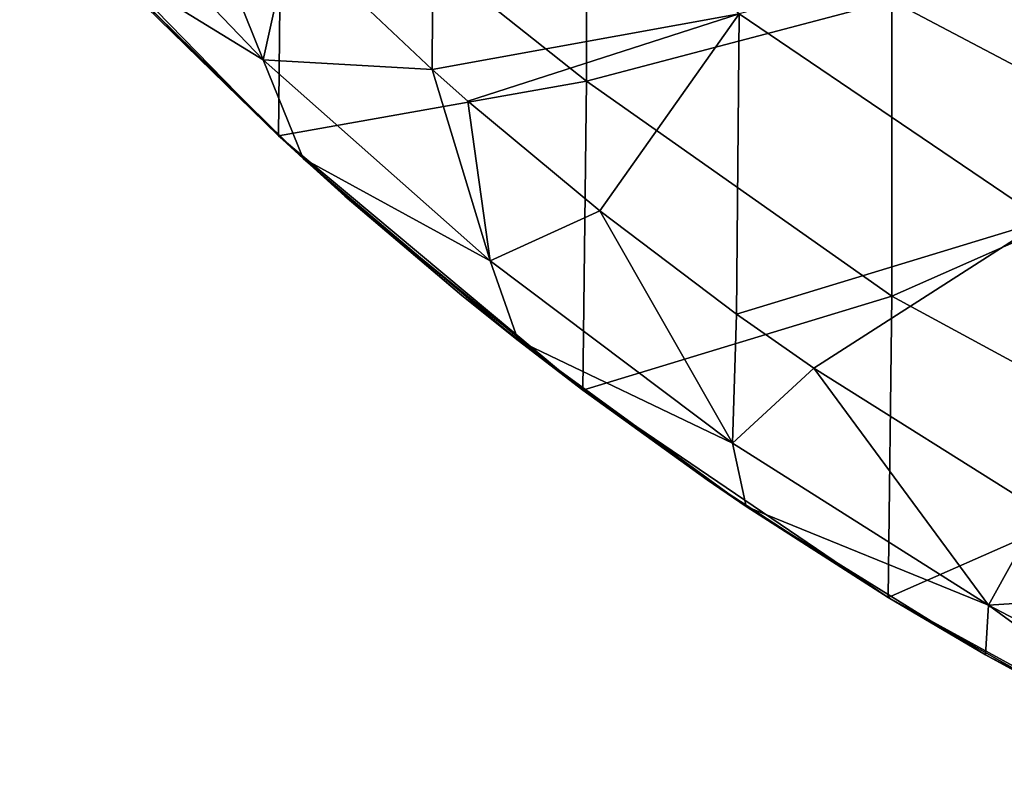
# Model space of a CAD drawing. Units: millimetres. Extents: x -135 to 25, y -25 to 25.
# Drawn here: x -19 to -12, y -23 to -18 of the extents above; entities that cross this region are included whole.
import ezdxf

# ---------------------------------------------------------------- set-up
doc = ezdxf.new("R2010")
doc.units = ezdxf.units.MM
doc.header["$LTSCALE"] = 65.185185
for name, color, linetype in [('1449', 7, 'CONTINUOUS'), ('1451', 7, 'CONTINUOUS'), ('1453', 7, 'CONTINUOUS'), ('1456', 7, 'CONTINUOUS'), ('154', 7, 'CONTINUOUS')]:
    doc.layers.add(name, color=color, linetype=linetype)

msp = doc.modelspace()

# ---------------------------------------------------------------- linework, layer by layer
at = {"layer": '1449', "linetype": 'CONTINUOUS'}
for points in [[(-14.992, -17.9598, 1), (-16.994, -16.3708, 1), (-14.992, -15.9643, 1), (-14.992, -17.9598, 1)], [(-14.992, -17.9598, 1), (-14.992, -15.9643, 1), (-12.99, -17.433, 1), (-14.992, -17.9598, 1)], [(-17.0141, -18.3172, 1), (-18.7129, -16.5779, 1), (-16.994, -16.3708, 1), (-17.0141, -18.3172, 1)], [(-17.0141, -18.3172, 1), (-16.994, -16.3708, 1), (-14.992, -17.9598, 1), (-17.0141, -18.3172, 1)], [(-10.988, -18.4861, 1), (-12.99, -17.433, 1), (-10.988, -16.5192, 1), (-10.988, -18.4861, 1)], [(-17.8844, -17.4685, 1), (-18.7129, -16.5779, 1), (-17.0141, -18.3172, 1), (-17.8844, -17.4685, 1)], [(-12.99, -19.37, 1), (-14.992, -17.9598, 1), (-12.99, -17.433, 1), (-12.99, -19.37, 1)], [(-12.99, -19.37, 1), (-12.99, -17.433, 1), (-10.988, -18.4861, 1), (-12.99, -19.37, 1)], [(-15.0171, -19.9871, 1), (-17.0141, -18.3172, 1), (-14.992, -17.9598, 1), (-15.0171, -19.9871, 1)], [(-15.0171, -19.9871, 1), (-14.992, -17.9598, 1), (-12.99, -19.37, 1), (-15.0171, -19.9871, 1)], [(-16.5781, -18.7127, 1), (-17.0141, -18.3172, 1), (-15.0171, -19.9871, 1), (-16.5781, -18.7127, 1)], [(-10.988, -20.453, 1), (-12.99, -19.37, 1), (-10.988, -18.4861, 1), (-10.988, -20.453, 1)], [(-15.8101, -19.3659, 1), (-16.5781, -18.7127, 1), (-15.0171, -19.9871, 1), (-15.8101, -19.3659, 1)], [(-13.0137, -21.3458, 1), (-15.0171, -19.9871, 1), (-12.99, -19.37, 1), (-13.0137, -21.3458, 1)], [(-13.0137, -21.3458, 1), (-12.99, -19.37, 1), (-10.988, -20.453, 1), (-13.0137, -21.3458, 1)], [(-14.2014, -20.5747, 1), (-15.0171, -19.9871, 1), (-13.0137, -21.3458, 1), (-14.2014, -20.5747, 1)], [(-11.0015, -22.4492, 1), (-13.0137, -21.3458, 1), (-10.988, -20.453, 1), (-11.0015, -22.4492, 1)], [(-11.6183, -22.1363, 1), (-13.0137, -21.3458, 1), (-11.0015, -22.4492, 1), (-11.6183, -22.1363, 1)]]:
    msp.add_3dface(points, dxfattribs=at)
at = {"layer": '1451', "linetype": 'CONTINUOUS'}
for points in [[(-16.0055, -17.8836, 4), (-15.994, -15.8858, 4), (-16.9346, -17.0064, 4), (-16.0055, -17.8836, 4)], [(-15.994, -15.8858, 4), (-16.0055, -17.8836, 4), (-13.992, -17.5172, 4), (-15.994, -15.8858, 4)], [(-11.99, -17.0041, 4), (-13.992, -17.5172, 4), (-11.99, -18.8738, 4), (-11.99, -17.0041, 4)], [(-16.0055, -17.8836, 4), (-15.7707, -18.091, 4), (-13.992, -17.5172, 4), (-16.0055, -17.8836, 4)], [(-13.992, -17.5172, 4), (-15.7707, -18.091, 4), (-14.9065, -18.8095, 4), (-13.992, -17.5172, 4)], [(-14.0093, -19.4869, 4), (-13.992, -17.5172, 4), (-14.9065, -18.8095, 4), (-14.0093, -19.4869, 4)], [(-13.992, -17.5172, 4), (-14.0093, -19.4869, 4), (-11.99, -18.8738, 4), (-13.992, -17.5172, 4)], [(-14.0093, -19.4869, 4), (-13.5012, -19.8423, 4), (-11.99, -18.8738, 4), (-14.0093, -19.4869, 4)], [(-11.99, -18.8738, 4), (-13.5012, -19.8423, 4), (-12.0108, -20.7784, 4), (-11.99, -18.8738, 4)]]:
    msp.add_3dface(points, dxfattribs=at)
at = {"layer": '1453', "linetype": 'CONTINUOUS'}
for points in [[(-17.8844, -17.4685, 1), (-17.0141, -18.3172, 1), (-18.1717, -17.1694, 3), (-17.8844, -17.4685, 1)], [(-18.1717, -17.1694, 3), (-17.0141, -18.3172, 1), (-16.8526, -18.466, 3), (-18.1717, -17.1694, 3)], [(-17.0141, -18.3172, 1), (-16.5781, -18.7127, 1), (-16.8526, -18.466, 3), (-17.0141, -18.3172, 1)], [(-16.5781, -18.7127, 1), (-15.8101, -19.3659, 1), (-16.8526, -18.466, 3), (-16.5781, -18.7127, 1)], [(-16.8526, -18.466, 3), (-15.8101, -19.3659, 1), (-15.4412, -19.6613, 3), (-16.8526, -18.466, 3)], [(-15.8101, -19.3659, 1), (-15.0171, -19.9871, 1), (-15.4412, -19.6613, 3), (-15.8101, -19.3659, 1)], [(-15.0171, -19.9871, 1), (-14.2014, -20.5747, 1), (-15.4412, -19.6613, 3), (-15.0171, -19.9871, 1)], [(-15.4412, -19.6613, 3), (-14.2014, -20.5747, 1), (-13.9456, -20.749, 3), (-15.4412, -19.6613, 3)], [(-14.2014, -20.5747, 1), (-13.0137, -21.3458, 1), (-13.9456, -20.749, 3), (-14.2014, -20.5747, 1)], [(-13.9456, -20.749, 3), (-13.0137, -21.3458, 1), (-12.3739, -21.7229, 3), (-13.9456, -20.749, 3)], [(-13.0137, -21.3458, 1), (-11.6183, -22.1363, 1), (-12.3739, -21.7229, 3), (-13.0137, -21.3458, 1)], [(-11.6183, -22.1363, 1), (-11.0015, -22.4492, 1), (-12.3739, -21.7229, 3), (-11.6183, -22.1363, 1)], [(-12.3739, -21.7229, 3), (-11.0015, -22.4492, 1), (-10.7348, -22.578, 3), (-12.3739, -21.7229, 3)]]:
    msp.add_3dface(points, dxfattribs=at)
at = {"layer": '1456', "linetype": 'CONTINUOUS'}
for points in [[(-17.1152, -17.8188, 3.7071), (-17.8159, -16.0808, 4), (-18.4935, -16.3838, 3.7071), (-17.1152, -17.8188, 3.7071)], [(-16.9346, -17.0064, 4), (-17.8159, -16.0808, 4), (-17.1152, -17.8188, 3.7071), (-16.9346, -17.0064, 4)], [(-18.1717, -17.1694, 3), (-17.1152, -17.8188, 3.7071), (-18.4935, -16.3838, 3.7071), (-18.1717, -17.1694, 3)], [(-16.0055, -17.8836, 4), (-16.9346, -17.0064, 4), (-17.1152, -17.8188, 3.7071), (-16.0055, -17.8836, 4)], [(-18.1717, -17.1694, 3), (-16.8526, -18.466, 3), (-17.1152, -17.8188, 3.7071), (-18.1717, -17.1694, 3)], [(-15.6259, -19.1382, 3.7071), (-16.0055, -17.8836, 4), (-17.1152, -17.8188, 3.7071), (-15.6259, -19.1382, 3.7071)], [(-16.8526, -18.466, 3), (-15.6259, -19.1382, 3.7071), (-17.1152, -17.8188, 3.7071), (-16.8526, -18.466, 3)], [(-15.7707, -18.091, 4), (-16.0055, -17.8836, 4), (-15.6259, -19.1382, 3.7071), (-15.7707, -18.091, 4)], [(-14.9065, -18.8095, 4), (-15.7707, -18.091, 4), (-15.6259, -19.1382, 3.7071), (-14.9065, -18.8095, 4)], [(-16.8526, -18.466, 3), (-15.4412, -19.6613, 3), (-15.6259, -19.1382, 3.7071), (-16.8526, -18.466, 3)], [(-14.0352, -20.3336, 3.7071), (-14.9065, -18.8095, 4), (-15.6259, -19.1382, 3.7071), (-14.0352, -20.3336, 3.7071)], [(-14.0093, -19.4869, 4), (-14.9065, -18.8095, 4), (-14.0352, -20.3336, 3.7071), (-14.0093, -19.4869, 4)], [(-15.4412, -19.6613, 3), (-14.0352, -20.3336, 3.7071), (-15.6259, -19.1382, 3.7071), (-15.4412, -19.6613, 3)], [(-13.5012, -19.8423, 4), (-14.0093, -19.4869, 4), (-14.0352, -20.3336, 3.7071), (-13.5012, -19.8423, 4)], [(-15.4412, -19.6613, 3), (-13.9456, -20.749, 3), (-14.0352, -20.3336, 3.7071), (-15.4412, -19.6613, 3)], [(-12.3536, -21.397, 3.7071), (-13.5012, -19.8423, 4), (-14.0352, -20.3336, 3.7071), (-12.3536, -21.397, 3.7071)], [(-12.0108, -20.7784, 4), (-13.5012, -19.8423, 4), (-12.3536, -21.397, 3.7071), (-12.0108, -20.7784, 4)], [(-13.9456, -20.749, 3), (-12.3536, -21.397, 3.7071), (-14.0352, -20.3336, 3.7071), (-13.9456, -20.749, 3)], [(-13.9456, -20.749, 3), (-12.3739, -21.7229, 3), (-12.3536, -21.397, 3.7071), (-13.9456, -20.749, 3)], [(-11.0391, -21.3105, 4), (-12.0108, -20.7784, 4), (-12.3536, -21.397, 3.7071), (-11.0391, -21.3105, 4)], [(-10.5918, -22.3216, 3.7071), (-11.0391, -21.3105, 4), (-12.3536, -21.397, 3.7071), (-10.5918, -22.3216, 3.7071)], [(-12.3739, -21.7229, 3), (-10.7348, -22.578, 3), (-12.3536, -21.397, 3.7071), (-12.3739, -21.7229, 3)], [(-10.7348, -22.578, 3), (-10.5918, -22.3216, 3.7071), (-12.3536, -21.397, 3.7071), (-10.7348, -22.578, 3)]]:
    msp.add_3dface(points, dxfattribs=at)
at = {"layer": '154', "color": 7, "linetype": 'CONTINUOUS', "true_color": 0xff0047}
for points in [[(-11.0088, -17.8831, -18), (-13.005, -16.4883, -18), (-10.992, -15.8836, -18), (-11.0088, -17.8831, -18)], [(-12.7842, -16.66, -18), (-13.005, -16.4883, -18), (-11.0088, -17.8831, -18), (-12.7842, -16.66, -18)], [(-11.9109, -17.2953, -18), (-12.7842, -16.66, -18), (-11.0088, -17.8831, -18), (-11.9109, -17.2953, -18)]]:
    msp.add_3dface(points, dxfattribs=at)

doc.saveas('drawing.dxf')
